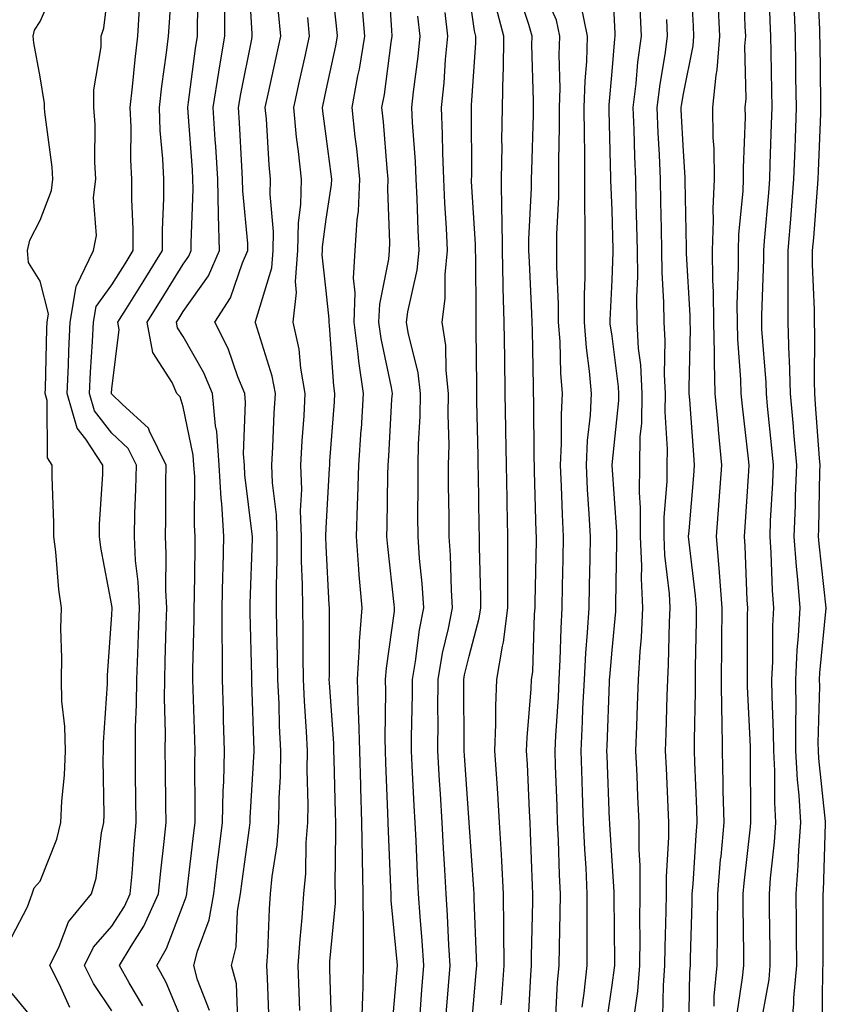
# Model space of a CAD drawing. Units: inches. Extents: x 926243 to 928883, y 7355978 to 7358618.
# Drawn here: x 928355 to 928468, y 7357146 to 7357284 of the extents above; entities that cross this region are included whole.
import ezdxf

# ---------------------------------------------------------------- set-up
doc = ezdxf.new("R2010")
doc.units = ezdxf.units.IN
doc.header["$MEASUREMENT"] = 0
doc.layers.add('Contour_92627355', color=7, linetype='Continuous', true_color=0x27d2d8)

msp = doc.modelspace()

# ---------------------------------------------------------------- linework, layer by layer
at = {"layer": 'Contour_92627355'}
for points in [[(928362.17, 7357146.03, 3413), (928360.72, 7357149.25, 3413), (928359.37, 7357151.92, 3413), (928360.7, 7357154.56, 3413), (928361.99, 7357157.99, 3413), (928365.23, 7357161.92, 3413), (928365.87, 7357164.1, 3413), (928366.59, 7357170.46, 3413), (928366.92, 7357171.92, 3413), (928366.97, 7357173, 3413), (928366.86, 7357180.73, 3413), (928366.91, 7357181.92, 3413), (928366.88, 7357183.09, 3413), (928367.45, 7357191.33, 3413), (928367.44, 7357191.92, 3413), (928367.45, 7357192.52, 3413), (928368.05, 7357200.94, 3413), (928368.09, 7357201.88, 3413), (928368.09, 7357201.96, 3413), (928368.05, 7357202.28, 3413), (928366.51, 7357210.38, 3413), (928366.32, 7357211.92, 3413), (928366.34, 7357213.63, 3413), (928366.79, 7357220.66, 3413), (928366.8, 7357221.92, 3413), (928364.42, 7357225.55, 3413), (928363.21, 7357227.08, 3413), (928361.82, 7357231.92, 3413), (928362, 7357235.87, 3413), (928362.05, 7357237.92, 3413), (928362.24, 7357241.92, 3413), (928363.06, 7357246.91, 3413), (928363.12, 7357246.99, 3413), (928365.51, 7357251.92, 3413), (928365.92, 7357254.05, 3413), (928365.49, 7357259.36, 3413), (928365.8, 7357261.92, 3413), (928365.66, 7357264.31, 3413), (928365.71, 7357269.57, 3413), (928365.55, 7357271.92, 3413), (928365.55, 7357274.41, 3413), (928366.56, 7357280.43, 3413), (928366.58, 7357281.92, 3413), (928366.94, 7357283.03, 3413), (928368.02, 7357291.88, 3413)], [(928372.39, 7357146.26, 3411), (928370.5, 7357149.48, 3411), (928369.14, 7357151.92, 3411), (928370.74, 7357154.61, 3411), (928372.55, 7357157.42, 3411), (928374.59, 7357161.92, 3411), (928374.89, 7357165.09, 3411), (928375.39, 7357169.26, 3411), (928375.65, 7357171.92, 3411), (928375.62, 7357174.35, 3411), (928375.56, 7357179.43, 3411), (928375.53, 7357181.92, 3411), (928375.55, 7357184.41, 3411), (928375.42, 7357189.29, 3411), (928375.45, 7357191.92, 3411), (928375.53, 7357194.44, 3411), (928375.65, 7357199.52, 3411), (928375.73, 7357201.92, 3411), (928375.61, 7357204.36, 3411), (928375.68, 7357209.55, 3411), (928375.55, 7357211.92, 3411), (928375.6, 7357214.37, 3411), (928375.61, 7357219.48, 3411), (928375.66, 7357221.92, 3411), (928373.33, 7357226.64, 3411), (928373.2, 7357227.07, 3411), (928369.52, 7357230.45, 3411), (928368.05, 7357231.84, 3411), (928368.02, 7357231.89, 3411), (928368.01, 7357231.92, 3411), (928368.01, 7357231.96, 3411), (928368.05, 7357232.56, 3411), (928369.1, 7357240.87, 3411), (928368.91, 7357241.92, 3411), (928370.33, 7357244.2, 3411), (928372.42, 7357247.55, 3411), (928375.13, 7357251.92, 3411), (928375.13, 7357254.84, 3411), (928375.33, 7357259.2, 3411), (928375.33, 7357261.92, 3411), (928375.2, 7357264.77, 3411), (928374.84, 7357268.71, 3411), (928374.71, 7357271.92, 3411), (928375.05, 7357274.92, 3411), (928375.72, 7357279.59, 3411), (928375.99, 7357281.92, 3411), (928376.12, 7357283.85, 3411), (928376.53, 7357290.4, 3411)], [(928385.68, 7357144.29, 3408), (928385.48, 7357149.35, 3408), (928384.82, 7357151.92, 3408), (928385.46, 7357154.51, 3408), (928385.65, 7357159.52, 3408), (928386.07, 7357161.92, 3408), (928386.29, 7357163.68, 3408), (928387.31, 7357171.18, 3408), (928387.41, 7357171.92, 3408), (928387.42, 7357172.55, 3408), (928387.96, 7357181.83, 3408), (928387.96, 7357182.01, 3408), (928387.66, 7357191.54, 3408), (928387.65, 7357191.92, 3408), (928387.65, 7357192.32, 3408), (928387.42, 7357201.29, 3408), (928387.42, 7357201.92, 3408), (928387.43, 7357202.53, 3408), (928387.73, 7357211.6, 3408), (928387.73, 7357211.92, 3408), (928387.71, 7357212.26, 3408), (928386.68, 7357220.55, 3408), (928386.6, 7357221.92, 3408), (928386.48, 7357223.49, 3408), (928386.78, 7357230.65, 3408), (928386.65, 7357231.92, 3408), (928385.69, 7357234.28, 3408), (928384.35, 7357238.22, 3408), (928382.45, 7357241.92, 3408), (928384.64, 7357245.33, 3408), (928386.33, 7357250.2, 3408), (928387.09, 7357251.92, 3408), (928387.07, 7357252.9, 3408), (928386.39, 7357260.26, 3408), (928386.35, 7357261.92, 3408), (928386.24, 7357263.73, 3408), (928385.94, 7357269.81, 3408), (928385.8, 7357271.92, 3408), (928386.11, 7357273.86, 3408), (928387.64, 7357281.51, 3408), (928387.71, 7357281.92, 3408), (928387.71, 7357282.26, 3408), (928387.16, 7357291.03, 3408)], [(928398.85, 7357142.72, 3405), (928398.56, 7357151.41, 3405), (928398.57, 7357151.92, 3405), (928398.57, 7357152.44, 3405), (928399.35, 7357160.62, 3405), (928399.35, 7357161.92, 3405), (928399.33, 7357163.2, 3405), (928399.41, 7357170.56, 3405), (928399.38, 7357171.92, 3405), (928399.34, 7357173.21, 3405), (928399.18, 7357180.79, 3405), (928399.14, 7357181.92, 3405), (928399.11, 7357182.99, 3405), (928398.5, 7357191.47, 3405), (928398.49, 7357191.92, 3405), (928398.52, 7357192.39, 3405), (928398.5, 7357201.47, 3405), (928398.53, 7357201.92, 3405), (928398.49, 7357202.36, 3405), (928398.05, 7357210.58, 3405), (928398, 7357211.86, 3405), (928398, 7357211.92, 3405), (928397.99, 7357211.98, 3405), (928398.05, 7357213.12, 3405), (928398.52, 7357221.44, 3405), (928398.54, 7357221.92, 3405), (928398.58, 7357222.44, 3405), (928399.2, 7357230.77, 3405), (928399.27, 7357231.92, 3405), (928399.11, 7357232.98, 3405), (928398.53, 7357241.44, 3405), (928398.46, 7357241.92, 3405), (928398.48, 7357242.35, 3405), (928398.05, 7357246.28, 3405), (928397.47, 7357251.34, 3405), (928397.52, 7357251.92, 3405), (928397.53, 7357252.44, 3405), (928398.05, 7357256.3, 3405), (928398.8, 7357261.17, 3405), (928398.84, 7357261.92, 3405), (928398.76, 7357262.63, 3405), (928398.05, 7357267.93, 3405), (928397.57, 7357271.44, 3405), (928397.52, 7357271.92, 3405), (928397.62, 7357272.35, 3405), (928398.05, 7357274.35, 3405), (928399.4, 7357280.57, 3405), (928399.63, 7357281.92, 3405), (928399.5, 7357283.37, 3405), (928398.62, 7357291.35, 3405)], [(928407.26, 7357142.71, 3403), (928408.02, 7357151.89, 3403), (928408.02, 7357151.92, 3403), (928408.02, 7357151.95, 3403), (928407.13, 7357161, 3403), (928407.13, 7357161.92, 3403), (928407.11, 7357162.86, 3403), (928406.76, 7357170.63, 3403), (928406.74, 7357171.92, 3403), (928406.69, 7357173.28, 3403), (928406.39, 7357180.26, 3403), (928406.34, 7357181.92, 3403), (928406.29, 7357183.68, 3403), (928406.41, 7357190.29, 3403), (928406.37, 7357191.92, 3403), (928406.47, 7357193.5, 3403), (928407.59, 7357201.46, 3403), (928407.62, 7357201.92, 3403), (928407.58, 7357202.39, 3403), (928406.66, 7357210.54, 3403), (928406.55, 7357211.92, 3403), (928406.6, 7357213.37, 3403), (928406.68, 7357220.55, 3403), (928406.73, 7357221.92, 3403), (928406.81, 7357223.16, 3403), (928407.26, 7357231.14, 3403), (928407.32, 7357231.92, 3403), (928407.19, 7357232.78, 3403), (928405.74, 7357239.6, 3403), (928405.43, 7357241.92, 3403), (928405.54, 7357244.43, 3403), (928406.83, 7357250.7, 3403), (928406.9, 7357251.92, 3403), (928406.97, 7357253.01, 3403), (928406.66, 7357260.53, 3403), (928406.73, 7357261.92, 3403), (928406.58, 7357263.39, 3403), (928406.07, 7357269.94, 3403), (928405.86, 7357271.92, 3403), (928406.19, 7357273.78, 3403), (928407.15, 7357281.02, 3403), (928407.3, 7357281.92, 3403), (928407.23, 7357282.74, 3403), (928406.72, 7357290.59, 3403)], [(928437.15, 7357142.82, 3395), (928438.05, 7357149.14, 3395), (928438.4, 7357151.57, 3395), (928438.43, 7357151.92, 3395), (928438.43, 7357152.3, 3395), (928438.33, 7357161.64, 3395), (928438.33, 7357162.2, 3395), (928438.05, 7357166.54, 3395), (928437.74, 7357171.61, 3395), (928437.72, 7357171.92, 3395), (928437.71, 7357172.26, 3395), (928437.36, 7357181.23, 3395), (928437.34, 7357181.92, 3395), (928437.37, 7357182.6, 3395), (928437.69, 7357191.56, 3395), (928437.7, 7357191.92, 3395), (928437.72, 7357192.25, 3395), (928438.05, 7357196.01, 3395), (928438.56, 7357201.41, 3395), (928438.59, 7357201.92, 3395), (928438.56, 7357202.43, 3395), (928438.74, 7357211.23, 3395), (928438.71, 7357211.92, 3395), (928438.71, 7357212.58, 3395), (928438.08, 7357221.89, 3395), (928438.08, 7357221.95, 3395), (928439, 7357230.97, 3395), (928439.01, 7357231.92, 3395), (928438.96, 7357232.84, 3395), (928438.05, 7357239.94, 3395), (928437.81, 7357241.68, 3395), (928437.79, 7357241.92, 3395), (928437.79, 7357242.18, 3395), (928438.05, 7357247.77, 3395), (928438.23, 7357251.74, 3395), (928438.23, 7357251.92, 3395), (928438.22, 7357252.09, 3395), (928438.05, 7357257.56, 3395), (928437.9, 7357261.77, 3395), (928437.9, 7357262.07, 3395), (928437.63, 7357271.5, 3395), (928437.63, 7357271.92, 3395), (928437.64, 7357272.33, 3395), (928438.05, 7357276.97, 3395), (928438.44, 7357281.53, 3395), (928438.49, 7357281.92, 3395), (928438.47, 7357282.34, 3395), (928438.05, 7357290.75, 3395)], [(928448.8, 7357142.66, 3392), (928448.95, 7357151.02, 3392), (928449.04, 7357151.92, 3392), (928449.04, 7357152.91, 3392), (928449.27, 7357160.7, 3392), (928449.28, 7357161.92, 3392), (928449.39, 7357163.26, 3392), (928449.81, 7357170.16, 3392), (928449.97, 7357171.92, 3392), (928449.92, 7357173.8, 3392), (928449.63, 7357180.34, 3392), (928449.59, 7357181.92, 3392), (928449.57, 7357183.45, 3392), (928449.75, 7357190.22, 3392), (928449.73, 7357191.92, 3392), (928449.75, 7357193.62, 3392), (928449.85, 7357200.12, 3392), (928449.87, 7357201.92, 3392), (928449.74, 7357203.61, 3392), (928448.84, 7357211.13, 3392), (928448.77, 7357211.92, 3392), (928448.84, 7357212.7, 3392), (928449.51, 7357220.46, 3392), (928449.61, 7357221.92, 3392), (928449.48, 7357223.35, 3392), (928448.94, 7357231.03, 3392), (928448.86, 7357231.92, 3392), (928448.84, 7357232.71, 3392), (928449.01, 7357240.96, 3392), (928448.98, 7357241.92, 3392), (928448.97, 7357242.84, 3392), (928448.46, 7357251.51, 3392), (928448.46, 7357251.92, 3392), (928448.47, 7357252.34, 3392), (928448.29, 7357261.68, 3392), (928448.3, 7357261.92, 3392), (928448.29, 7357262.16, 3392), (928448.05, 7357265.82, 3392), (928447.74, 7357271.61, 3392), (928447.73, 7357271.92, 3392), (928447.77, 7357272.2, 3392), (928448.05, 7357273.85, 3392), (928449.39, 7357280.58, 3392), (928449.49, 7357281.92, 3392), (928449.43, 7357283.3, 3392), (928449.04, 7357290.93, 3392)], [(928455.45, 7357144.52, 3390), (928456.33, 7357150.2, 3390), (928456.49, 7357151.92, 3390), (928456.5, 7357153.47, 3390), (928456.39, 7357160.26, 3390), (928456.41, 7357161.92, 3390), (928456.54, 7357163.44, 3390), (928457.41, 7357171.28, 3390), (928457.46, 7357171.92, 3390), (928457.45, 7357172.52, 3390), (928457.43, 7357181.3, 3390), (928457.42, 7357181.92, 3390), (928457.41, 7357182.56, 3390), (928457.01, 7357190.87, 3390), (928456.99, 7357191.92, 3390), (928457, 7357192.97, 3390), (928457.03, 7357200.9, 3390), (928457.04, 7357201.92, 3390), (928456.96, 7357203.01, 3390), (928456.68, 7357210.55, 3390), (928456.57, 7357211.92, 3390), (928456.68, 7357213.29, 3390), (928457.19, 7357221.06, 3390), (928457.25, 7357221.92, 3390), (928457.17, 7357222.8, 3390), (928456.3, 7357230.17, 3390), (928456.14, 7357231.92, 3390), (928456.09, 7357233.88, 3390), (928455.66, 7357239.53, 3390), (928455.59, 7357241.92, 3390), (928455.57, 7357244.4, 3390), (928455.76, 7357249.63, 3390), (928455.74, 7357251.92, 3390), (928455.81, 7357254.15, 3390), (928456.4, 7357260.27, 3390), (928456.47, 7357261.92, 3390), (928456.45, 7357263.52, 3390), (928456.71, 7357270.58, 3390), (928456.69, 7357271.92, 3390), (928456.81, 7357273.16, 3390), (928456.65, 7357280.52, 3390), (928456.76, 7357281.92, 3390), (928456.7, 7357283.27, 3390), (928456.44, 7357290.31, 3390)], [(928467.47, 7357142.5, 3387), (928467.55, 7357151.42, 3387), (928467.59, 7357151.92, 3387), (928467.59, 7357152.38, 3387), (928467.6, 7357161.46, 3387), (928467.59, 7357161.92, 3387), (928467.62, 7357162.35, 3387), (928467.9, 7357171.77, 3387), (928467.91, 7357171.92, 3387), (928467.9, 7357172.07, 3387), (928466.97, 7357180.84, 3387), (928466.92, 7357181.92, 3387), (928466.91, 7357183.06, 3387), (928467.11, 7357190.98, 3387), (928467.1, 7357191.92, 3387), (928467.14, 7357192.83, 3387), (928468.03, 7357201.9, 3387), (928468.04, 7357201.92, 3387), (928468.03, 7357201.94, 3387), (928467.03, 7357210.9, 3387), (928466.96, 7357211.92, 3387), (928467, 7357212.97, 3387), (928467.13, 7357221, 3387), (928467.16, 7357221.92, 3387), (928467.08, 7357222.89, 3387), (928466.54, 7357230.41, 3387), (928466.41, 7357231.92, 3387), (928466.36, 7357233.62, 3387), (928466.41, 7357240.28, 3387), (928466.36, 7357241.92, 3387), (928466.36, 7357243.61, 3387), (928466.12, 7357249.99, 3387), (928466.12, 7357251.92, 3387), (928466.27, 7357253.7, 3387), (928466.8, 7357260.67, 3387), (928466.9, 7357261.92, 3387), (928466.94, 7357263.03, 3387), (928467.25, 7357271.12, 3387), (928467.28, 7357271.92, 3387), (928467.26, 7357272.71, 3387), (928467.17, 7357281.03, 3387), (928467.15, 7357281.92, 3387), (928467.11, 7357282.86, 3387), (928466.76, 7357290.63, 3387)], [(928354.05, 7357155.92, 3414), (928356.24, 7357160.11, 3414), (928356.93, 7357161.92, 3414), (928357.21, 7357162.76, 3414), (928358.05, 7357163.71, 3414), (928360.37, 7357169.59, 3414), (928360.9, 7357171.92, 3414), (928361.04, 7357174.91, 3414), (928361.41, 7357178.55, 3414), (928361.56, 7357181.92, 3414), (928361.49, 7357185.36, 3414), (928361.08, 7357188.89, 3414), (928361, 7357191.92, 3414), (928361.06, 7357194.93, 3414), (928360.94, 7357199.04, 3414), (928360.99, 7357201.92, 3414), (928360.63, 7357204.5, 3414), (928360.2, 7357209.77, 3414), (928359.93, 7357211.92, 3414), (928359.95, 7357213.82, 3414), (928359.69, 7357220.28, 3414), (928359.71, 7357221.92, 3414), (928359.06, 7357222.92, 3414), (928359.01, 7357230.97, 3414), (928358.73, 7357231.92, 3414), (928358.76, 7357232.63, 3414), (928358.95, 7357241.02, 3414), (928359, 7357241.92, 3414), (928359.18, 7357243.05, 3414), (928358.05, 7357247.63, 3414), (928356.39, 7357250.26, 3414), (928356.24, 7357251.92, 3414), (928356.57, 7357253.4, 3414), (928358.05, 7357256.17, 3414), (928359.63, 7357260.34, 3414), (928359.82, 7357261.92, 3414), (928359.72, 7357263.59, 3414), (928358.67, 7357271.3, 3414), (928358.63, 7357271.92, 3414), (928358.63, 7357272.5, 3414), (928358.05, 7357276.24, 3414), (928357.13, 7357281, 3414), (928357.03, 7357281.92, 3414), (928357.23, 7357282.74, 3414), (928358.05, 7357283.95, 3414), (928360.47, 7357289.5, 3414)], [(928378.05, 7357143.85, 3410), (928375.65, 7357149.52, 3410), (928374.33, 7357151.92, 3410), (928375.72, 7357154.26, 3410), (928378.05, 7357160.39, 3410), (928378.46, 7357161.51, 3410), (928378.54, 7357161.92, 3410), (928378.61, 7357162.48, 3410), (928379.51, 7357170.46, 3410), (928379.7, 7357171.92, 3410), (928379.73, 7357173.6, 3410), (928379.66, 7357180.31, 3410), (928379.7, 7357181.92, 3410), (928379.65, 7357183.52, 3410), (928379.45, 7357190.52, 3410), (928379.41, 7357191.92, 3410), (928379.41, 7357193.28, 3410), (928379.59, 7357200.38, 3410), (928379.59, 7357201.92, 3410), (928379.62, 7357203.49, 3410), (928379.71, 7357210.26, 3410), (928379.74, 7357211.92, 3410), (928379.64, 7357213.51, 3410), (928379.65, 7357220.32, 3410), (928379.55, 7357221.92, 3410), (928379.45, 7357223.32, 3410), (928378.05, 7357230.04, 3410), (928377.62, 7357231.48, 3410), (928377.14, 7357231.92, 3410), (928376.49, 7357233.48, 3410), (928373.8, 7357237.67, 3410), (928373.01, 7357241.92, 3410), (928374.95, 7357245.02, 3410), (928378.05, 7357250.03, 3410), (928378.83, 7357251.14, 3410), (928379.18, 7357251.92, 3410), (928379.15, 7357253.02, 3410), (928379.44, 7357260.53, 3410), (928379.41, 7357261.92, 3410), (928379.33, 7357263.2, 3410), (928378.73, 7357271.24, 3410), (928378.68, 7357271.92, 3410), (928378.8, 7357272.67, 3410), (928379.76, 7357280.21, 3410), (928380.05, 7357281.92, 3410), (928380.04, 7357283.91, 3410), (928380.34, 7357289.63, 3410)], [(928430.12, 7357143.99, 3397), (928430.43, 7357149.54, 3397), (928430.67, 7357151.92, 3397), (928430.69, 7357154.56, 3397), (928430.8, 7357159.17, 3397), (928430.82, 7357161.92, 3397), (928430.7, 7357164.57, 3397), (928430.55, 7357169.42, 3397), (928430.44, 7357171.92, 3397), (928430.35, 7357174.22, 3397), (928430.16, 7357179.81, 3397), (928430.08, 7357181.92, 3397), (928430.19, 7357184.06, 3397), (928430.54, 7357189.43, 3397), (928430.66, 7357191.92, 3397), (928430.81, 7357194.68, 3397), (928430.91, 7357199.06, 3397), (928431.07, 7357201.92, 3397), (928431.13, 7357205, 3397), (928431.2, 7357208.77, 3397), (928431.26, 7357211.92, 3397), (928431.11, 7357214.98, 3397), (928431, 7357218.97, 3397), (928430.86, 7357221.92, 3397), (928431, 7357224.87, 3397), (928430.96, 7357229, 3397), (928431.13, 7357231.92, 3397), (928430.88, 7357234.75, 3397), (928430.79, 7357239.18, 3397), (928430.58, 7357241.92, 3397), (928430.57, 7357244.44, 3397), (928430.31, 7357249.66, 3397), (928430.31, 7357251.92, 3397), (928430.33, 7357254.2, 3397), (928430.59, 7357259.38, 3397), (928430.61, 7357261.92, 3397), (928430.6, 7357264.47, 3397), (928430.72, 7357269.25, 3397), (928430.72, 7357271.92, 3397), (928430.79, 7357274.66, 3397), (928430.67, 7357279.3, 3397), (928430.76, 7357281.92, 3397), (928430.28, 7357284.15, 3397), (928428.05, 7357289.21, 3397)], [(928458.7, 7357142.58, 3389), (928460.02, 7357149.94, 3389), (928460.19, 7357151.92, 3389), (928460.18, 7357154.05, 3389), (928460.09, 7357159.88, 3389), (928460.08, 7357161.92, 3389), (928460.23, 7357164.11, 3389), (928460.79, 7357169.18, 3389), (928460.98, 7357171.92, 3389), (928460.82, 7357174.69, 3389), (928460.81, 7357179.16, 3389), (928460.67, 7357181.92, 3389), (928460.65, 7357184.52, 3389), (928460.44, 7357189.53, 3389), (928460.42, 7357191.92, 3389), (928460.54, 7357194.41, 3389), (928460.55, 7357199.42, 3389), (928460.69, 7357201.92, 3389), (928460.5, 7357204.37, 3389), (928460.32, 7357209.65, 3389), (928460.16, 7357211.92, 3389), (928460.24, 7357214.11, 3389), (928460.55, 7357219.43, 3389), (928460.63, 7357221.92, 3389), (928460.43, 7357224.3, 3389), (928459.82, 7357230.15, 3389), (928459.66, 7357231.92, 3389), (928459.61, 7357233.48, 3389), (928459.03, 7357240.94, 3389), (928459, 7357241.92, 3389), (928459, 7357242.87, 3389), (928459.29, 7357250.68, 3389), (928459.29, 7357251.92, 3389), (928459.4, 7357253.27, 3389), (928459.97, 7357260, 3389), (928460.13, 7357261.92, 3389), (928460.2, 7357264.07, 3389), (928460.36, 7357269.61, 3389), (928460.44, 7357271.92, 3389), (928460.41, 7357274.28, 3389), (928460.3, 7357279.67, 3389), (928460.27, 7357281.92, 3389), (928460.18, 7357284.05, 3389), (928459.97, 7357289.99, 3389)], [(928418.29, 7357142.16, 3400), (928419.04, 7357150.93, 3400), (928419.11, 7357151.92, 3400), (928419.1, 7357152.97, 3400), (928418.77, 7357161.2, 3400), (928418.76, 7357161.92, 3400), (928418.73, 7357162.6, 3400), (928418.05, 7357171.92, 3400), (928417.41, 7357181.28, 3400), (928417.38, 7357181.92, 3400), (928417.38, 7357182.59, 3400), (928417.3, 7357191.17, 3400), (928417.31, 7357191.92, 3400), (928417.42, 7357192.55, 3400), (928418.05, 7357195.19, 3400), (928419.48, 7357200.49, 3400), (928419.67, 7357201.92, 3400), (928419.67, 7357203.54, 3400), (928419.51, 7357210.46, 3400), (928419.51, 7357211.92, 3400), (928419.47, 7357213.34, 3400), (928419.36, 7357220.61, 3400), (928419.33, 7357221.92, 3400), (928419.31, 7357223.19, 3400), (928419.15, 7357230.82, 3400), (928419.13, 7357231.92, 3400), (928419.12, 7357232.99, 3400), (928419.06, 7357240.91, 3400), (928419.04, 7357241.92, 3400), (928419.02, 7357242.89, 3400), (928418.99, 7357250.98, 3400), (928418.96, 7357251.92, 3400), (928418.96, 7357252.83, 3400), (928418.4, 7357261.57, 3400), (928418.4, 7357261.92, 3400), (928418.41, 7357262.27, 3400), (928418.37, 7357271.6, 3400), (928418.37, 7357271.92, 3400), (928418.38, 7357272.25, 3400), (928418.98, 7357280.99, 3400), (928419, 7357281.92, 3400), (928418.8, 7357282.67, 3400), (928418.05, 7357287.88, 3400)], [(928426.3, 7357143.67, 3398), (928426.7, 7357150.57, 3398), (928426.8, 7357151.92, 3398), (928426.79, 7357153.19, 3398), (928426.98, 7357160.85, 3398), (928426.97, 7357161.92, 3398), (928426.91, 7357163.06, 3398), (928426.66, 7357170.53, 3398), (928426.59, 7357171.92, 3398), (928426.49, 7357173.48, 3398), (928426.22, 7357180.09, 3398), (928426.1, 7357181.92, 3398), (928426.17, 7357183.8, 3398), (928426.74, 7357190.61, 3398), (928426.79, 7357191.92, 3398), (928426.97, 7357193, 3398), (928427.19, 7357201.06, 3398), (928427.3, 7357201.92, 3398), (928427.3, 7357202.67, 3398), (928427.47, 7357211.34, 3398), (928427.47, 7357211.92, 3398), (928427.45, 7357212.52, 3398), (928427.2, 7357221.07, 3398), (928427.18, 7357221.92, 3398), (928427.16, 7357222.81, 3398), (928427.1, 7357230.97, 3398), (928427.08, 7357231.92, 3398), (928427.07, 7357232.9, 3398), (928426.9, 7357240.77, 3398), (928426.88, 7357241.92, 3398), (928426.85, 7357243.12, 3398), (928426.48, 7357250.35, 3398), (928426.43, 7357251.92, 3398), (928426.42, 7357253.54, 3398), (928426.8, 7357260.67, 3398), (928426.8, 7357261.92, 3398), (928426.81, 7357263.16, 3398), (928427.04, 7357270.91, 3398), (928427.06, 7357271.92, 3398), (928427.08, 7357272.89, 3398), (928426.84, 7357280.71, 3398), (928426.86, 7357281.92, 3398), (928426.42, 7357283.55, 3398), (928424.71, 7357288.59, 3398)], [(928381.73, 7357145.6, 3409), (928380.06, 7357149.91, 3409), (928379.54, 7357151.92, 3409), (928380.03, 7357153.9, 3409), (928381.67, 7357158.3, 3409), (928382.31, 7357161.92, 3409), (928382.9, 7357166.78, 3409), (928382.93, 7357167.03, 3409), (928383.55, 7357171.92, 3409), (928383.65, 7357176.32, 3409), (928383.72, 7357177.59, 3409), (928383.83, 7357181.92, 3409), (928383.7, 7357186.27, 3409), (928383.66, 7357187.53, 3409), (928383.53, 7357191.92, 3409), (928383.53, 7357196.44, 3409), (928383.51, 7357197.38, 3409), (928383.5, 7357201.92, 3409), (928383.6, 7357206.37, 3409), (928383.64, 7357207.51, 3409), (928383.74, 7357211.92, 3409), (928383.44, 7357216.54, 3409), (928383.35, 7357217.22, 3409), (928383.07, 7357221.92, 3409), (928382.73, 7357226.6, 3409), (928382.56, 7357227.41, 3409), (928382.13, 7357231.92, 3409), (928380.95, 7357234.82, 3409), (928378.05, 7357239.91, 3409), (928377.26, 7357241.13, 3409), (928377.12, 7357241.92, 3409), (928377.47, 7357242.49, 3409), (928378.05, 7357243.42, 3409), (928381.57, 7357248.4, 3409), (928383.14, 7357251.92, 3409), (928383, 7357256.87, 3409), (928383, 7357256.97, 3409), (928382.88, 7357261.92, 3409), (928382.6, 7357266.47, 3409), (928382.53, 7357267.44, 3409), (928382.24, 7357271.92, 3409), (928383.03, 7357276.9, 3409), (928383.04, 7357276.93, 3409), (928383.88, 7357281.92, 3409), (928383.86, 7357286.11, 3409)], [(928403.04, 7357141.92, 3404), (928403.15, 7357146.82, 3404), (928403.17, 7357147.04, 3404), (928403.29, 7357151.92, 3404), (928403.29, 7357156.68, 3404), (928403.25, 7357157.12, 3404), (928403.24, 7357161.92, 3404), (928403.15, 7357166.82, 3404), (928403.14, 7357167.01, 3404), (928403.06, 7357171.92, 3404), (928402.9, 7357176.77, 3404), (928402.89, 7357177.08, 3404), (928402.74, 7357181.92, 3404), (928402.62, 7357186.49, 3404), (928402.56, 7357187.42, 3404), (928402.43, 7357191.92, 3404), (928402.73, 7357196.6, 3404), (928402.73, 7357197.24, 3404), (928403.08, 7357201.92, 3404), (928402.68, 7357206.55, 3404), (928402.64, 7357207.33, 3404), (928402.27, 7357211.92, 3404), (928402.42, 7357216.29, 3404), (928402.49, 7357217.48, 3404), (928402.63, 7357221.92, 3404), (928402.96, 7357226.83, 3404), (928402.97, 7357227, 3404), (928403.29, 7357231.92, 3404), (928402.6, 7357236.47, 3404), (928402.54, 7357237.43, 3404), (928401.95, 7357241.92, 3404), (928402.12, 7357245.99, 3404), (928401.88, 7357248.08, 3404), (928402.1, 7357251.92, 3404), (928402.37, 7357256.24, 3404), (928402.55, 7357257.42, 3404), (928402.78, 7357261.92, 3404), (928402.34, 7357266.21, 3404), (928402.12, 7357267.85, 3404), (928401.68, 7357271.92, 3404), (928402.48, 7357276.36, 3404), (928402.69, 7357277.28, 3404), (928403.46, 7357281.92, 3404), (928403.04, 7357286.9, 3404)], [(928433.88, 7357146.08, 3396), (928434.17, 7357148.04, 3396), (928434.57, 7357151.92, 3396), (928434.59, 7357155.38, 3396), (928434.56, 7357158.43, 3396), (928434.58, 7357161.92, 3396), (928434.41, 7357165.56, 3396), (928434.25, 7357168.12, 3396), (928434.08, 7357171.92, 3396), (928433.93, 7357176.04, 3396), (928433.86, 7357177.73, 3396), (928433.71, 7357181.92, 3396), (928433.92, 7357186.05, 3396), (928433.98, 7357187.85, 3396), (928434.18, 7357191.92, 3396), (928434.38, 7357195.59, 3396), (928434.63, 7357198.5, 3396), (928434.83, 7357201.92, 3396), (928434.89, 7357205.08, 3396), (928434.97, 7357208.84, 3396), (928435.03, 7357211.92, 3396), (928434.87, 7357215.1, 3396), (928434.63, 7357218.5, 3396), (928434.47, 7357221.92, 3396), (928434.63, 7357225.34, 3396), (928435.02, 7357228.89, 3396), (928435.19, 7357231.92, 3396), (928434.92, 7357235.05, 3396), (928434.46, 7357238.33, 3396), (928434.18, 7357241.92, 3396), (928434.18, 7357245.79, 3396), (928434.29, 7357248.16, 3396), (928434.28, 7357251.92, 3396), (928434.31, 7357255.66, 3396), (928434.23, 7357258.1, 3396), (928434.26, 7357261.92, 3396), (928434.25, 7357265.72, 3396), (928434.18, 7357268.05, 3396), (928434.17, 7357271.92, 3396), (928434.28, 7357275.69, 3396), (928434.52, 7357278.39, 3396), (928434.64, 7357281.92, 3396), (928433.72, 7357286.25, 3396)], [(928452.33, 7357146.2, 3391), (928452.36, 7357147.61, 3391), (928452.76, 7357151.92, 3391), (928452.8, 7357156.67, 3391), (928452.81, 7357157.16, 3391), (928452.84, 7357161.92, 3391), (928453.25, 7357166.72, 3391), (928453.3, 7357167.17, 3391), (928453.72, 7357171.92, 3391), (928453.62, 7357176.36, 3391), (928453.61, 7357177.48, 3391), (928453.5, 7357181.92, 3391), (928453.45, 7357186.52, 3391), (928453.42, 7357187.28, 3391), (928453.36, 7357191.92, 3391), (928453.41, 7357196.56, 3391), (928453.41, 7357197.28, 3391), (928453.46, 7357201.92, 3391), (928453.08, 7357206.89, 3391), (928453.08, 7357206.95, 3391), (928452.67, 7357211.92, 3391), (928453.05, 7357216.92, 3391), (928453.43, 7357221.92, 3391), (928452.96, 7357226.83, 3391), (928452.95, 7357227.02, 3391), (928452.5, 7357231.92, 3391), (928452.38, 7357236.25, 3391), (928452.41, 7357237.57, 3391), (928452.29, 7357241.92, 3391), (928452.24, 7357246.11, 3391), (928452.15, 7357247.83, 3391), (928452.1, 7357251.92, 3391), (928452.25, 7357256.12, 3391), (928452.21, 7357257.76, 3391), (928452.38, 7357261.92, 3391), (928452.32, 7357266.19, 3391), (928452.22, 7357267.75, 3391), (928452.16, 7357271.92, 3391), (928452.61, 7357276.48, 3391), (928452.75, 7357277.22, 3391), (928453.12, 7357281.92, 3391), (928452.91, 7357286.78, 3391)], [(928463.03, 7357141.92, 3388), (928463.49, 7357146.48, 3388), (928463.5, 7357147.37, 3388), (928463.89, 7357151.92, 3388), (928463.86, 7357156.11, 3388), (928463.87, 7357157.73, 3388), (928463.83, 7357161.92, 3388), (928464.12, 7357165.85, 3388), (928464.18, 7357168.06, 3388), (928464.45, 7357171.92, 3388), (928464.23, 7357175.74, 3388), (928464, 7357177.87, 3388), (928463.79, 7357181.92, 3388), (928463.76, 7357186.21, 3388), (928463.8, 7357187.66, 3388), (928463.76, 7357191.92, 3388), (928463.95, 7357196.01, 3388), (928464.15, 7357198.02, 3388), (928464.36, 7357201.92, 3388), (928464.06, 7357205.91, 3388), (928463.86, 7357207.73, 3388), (928463.56, 7357211.92, 3388), (928463.72, 7357216.25, 3388), (928463.74, 7357217.61, 3388), (928463.89, 7357221.92, 3388), (928463.5, 7357226.46, 3388), (928463.45, 7357227.32, 3388), (928463.04, 7357231.92, 3388), (928462.87, 7357236.75, 3388), (928462.84, 7357237.12, 3388), (928462.68, 7357241.92, 3388), (928462.68, 7357246.55, 3388), (928462.7, 7357247.26, 3388), (928462.71, 7357251.92, 3388), (928463.11, 7357256.86, 3388), (928463.11, 7357256.99, 3388), (928463.51, 7357261.92, 3388), (928463.66, 7357266.31, 3388), (928463.71, 7357267.58, 3388), (928463.86, 7357271.92, 3388), (928463.79, 7357276.18, 3388), (928463.78, 7357277.65, 3388), (928463.71, 7357281.92, 3388), (928463.53, 7357286.44, 3388)], [(928368.05, 7357145.56, 3412), (928365.51, 7357149.38, 3412), (928364.22, 7357151.92, 3412), (928365.5, 7357154.47, 3412), (928368.05, 7357157.41, 3412), (928369.82, 7357160.15, 3412), (928370.62, 7357161.92, 3412), (928370.88, 7357164.75, 3412), (928371.16, 7357168.81, 3412), (928371.46, 7357171.92, 3412), (928371.42, 7357175.29, 3412), (928371.38, 7357178.59, 3412), (928371.35, 7357181.92, 3412), (928371.38, 7357185.25, 3412), (928371.53, 7357188.44, 3412), (928371.57, 7357191.92, 3412), (928371.68, 7357195.56, 3412), (928371.79, 7357198.18, 3412), (928371.91, 7357201.92, 3412), (928371.73, 7357205.6, 3412), (928371.39, 7357208.58, 3412), (928371.21, 7357211.92, 3412), (928371.28, 7357215.15, 3412), (928371.42, 7357218.55, 3412), (928371.49, 7357221.92, 3412), (928370.35, 7357224.22, 3412), (928368.05, 7357226.4, 3412), (928365.61, 7357229.48, 3412), (928364.92, 7357231.92, 3412), (928365.05, 7357234.92, 3412), (928365.35, 7357239.22, 3412), (928365.48, 7357241.92, 3412), (928365.85, 7357244.12, 3412), (928368.05, 7357247.11, 3412), (928369.9, 7357250.07, 3412), (928371.05, 7357251.92, 3412), (928371.05, 7357254.92, 3412), (928370.85, 7357259.12, 3412), (928370.84, 7357261.92, 3412), (928370.73, 7357264.6, 3412), (928370.76, 7357269.22, 3412), (928370.64, 7357271.92, 3412), (928370.97, 7357274.84, 3412), (928371.3, 7357278.67, 3412), (928371.69, 7357281.92, 3412), (928371.94, 7357285.81, 3412)], [(928390.06, 7357143.93, 3407), (928389.82, 7357150.15, 3407), (928389.75, 7357151.92, 3407), (928389.88, 7357153.75, 3407), (928390.12, 7357159.85, 3407), (928390.27, 7357161.92, 3407), (928390.49, 7357164.36, 3407), (928391.17, 7357168.8, 3407), (928391.42, 7357171.92, 3407), (928391.48, 7357175.35, 3407), (928391.65, 7357178.32, 3407), (928391.71, 7357181.92, 3407), (928391.54, 7357185.41, 3407), (928391.45, 7357188.52, 3407), (928391.29, 7357191.92, 3407), (928391.25, 7357195.12, 3407), (928391.16, 7357198.81, 3407), (928391.12, 7357201.92, 3407), (928391.1, 7357204.97, 3407), (928391.21, 7357208.76, 3407), (928391.18, 7357211.92, 3407), (928391.08, 7357214.95, 3407), (928390.53, 7357219.44, 3407), (928390.43, 7357221.92, 3407), (928390.58, 7357224.45, 3407), (928390.78, 7357229.19, 3407), (928390.95, 7357231.92, 3407), (928390.51, 7357234.37, 3407), (928388.16, 7357241.81, 3407), (928388.13, 7357241.92, 3407), (928388.15, 7357242.02, 3407), (928390.46, 7357249.51, 3407), (928390.65, 7357251.92, 3407), (928390.7, 7357254.57, 3407), (928390.21, 7357259.76, 3407), (928390.26, 7357261.92, 3407), (928390.06, 7357263.92, 3407), (928389.68, 7357270.29, 3407), (928389.52, 7357271.92, 3407), (928389.93, 7357273.8, 3407), (928391.04, 7357278.92, 3407), (928391.69, 7357281.92, 3407), (928391.39, 7357285.26, 3407)], [(928411.22, 7357145.09, 3402), (928411.45, 7357148.52, 3402), (928411.71, 7357151.92, 3402), (928411.49, 7357155.36, 3402), (928411.2, 7357158.77, 3402), (928410.99, 7357161.92, 3402), (928410.84, 7357164.71, 3402), (928410.63, 7357169.34, 3402), (928410.48, 7357171.92, 3402), (928410.35, 7357174.22, 3402), (928410.1, 7357179.87, 3402), (928409.98, 7357181.92, 3402), (928409.99, 7357183.86, 3402), (928410.11, 7357189.87, 3402), (928410.12, 7357191.92, 3402), (928410.55, 7357194.42, 3402), (928411.11, 7357198.86, 3402), (928411.7, 7357201.92, 3402), (928411.48, 7357205.35, 3402), (928411.11, 7357208.86, 3402), (928410.9, 7357211.92, 3402), (928410.89, 7357214.76, 3402), (928410.94, 7357219.03, 3402), (928410.93, 7357221.92, 3402), (928410.98, 7357224.86, 3402), (928411.21, 7357228.76, 3402), (928411.26, 7357231.92, 3402), (928410.93, 7357234.8, 3402), (928409.51, 7357240.46, 3402), (928409.29, 7357241.92, 3402), (928409.47, 7357243.34, 3402), (928410.79, 7357249.17, 3402), (928411.07, 7357251.92, 3402), (928410.93, 7357254.79, 3402), (928410.76, 7357259.21, 3402), (928410.63, 7357261.92, 3402), (928410.53, 7357264.4, 3402), (928410.12, 7357269.85, 3402), (928410.03, 7357271.92, 3402), (928410.26, 7357274.13, 3402), (928410.91, 7357279.06, 3402), (928411.19, 7357281.92, 3402), (928410.87, 7357284.74, 3402)], [(928414.86, 7357145.11, 3401), (928415.17, 7357149.04, 3401), (928415.39, 7357151.92, 3401), (928415.21, 7357154.76, 3401), (928415.05, 7357158.92, 3401), (928414.86, 7357161.92, 3401), (928414.67, 7357165.3, 3401), (928414.47, 7357168.34, 3401), (928414.27, 7357171.92, 3401), (928414.04, 7357175.93, 3401), (928413.91, 7357177.78, 3401), (928413.68, 7357181.92, 3401), (928413.7, 7357186.27, 3401), (928413.69, 7357187.56, 3401), (928413.71, 7357191.92, 3401), (928414.35, 7357195.62, 3401), (928415.17, 7357199.04, 3401), (928415.73, 7357201.92, 3401), (928415.57, 7357204.4, 3401), (928415.45, 7357209.32, 3401), (928415.27, 7357211.92, 3401), (928415.27, 7357214.7, 3401), (928415.19, 7357219.07, 3401), (928415.19, 7357221.92, 3401), (928415.24, 7357224.73, 3401), (928415.14, 7357229.01, 3401), (928415.19, 7357231.92, 3401), (928414.82, 7357235.15, 3401), (928414.79, 7357238.66, 3401), (928414.3, 7357241.92, 3401), (928414.72, 7357245.24, 3401), (928414.71, 7357248.58, 3401), (928415.05, 7357251.92, 3401), (928414.89, 7357255.08, 3401), (928414.67, 7357258.54, 3401), (928414.5, 7357261.92, 3401), (928414.36, 7357265.61, 3401), (928414.35, 7357268.22, 3401), (928414.19, 7357271.92, 3401), (928414.55, 7357275.41, 3401), (928414.77, 7357278.64, 3401), (928415.09, 7357281.92, 3401), (928414.72, 7357285.25, 3401)], [(928422.55, 7357146.42, 3399), (928422.63, 7357147.34, 3399), (928422.95, 7357151.92, 3399), (928422.92, 7357156.79, 3399), (928422.9, 7357157.07, 3399), (928422.86, 7357161.92, 3399), (928422.63, 7357166.5, 3399), (928422.56, 7357167.41, 3399), (928422.32, 7357171.92, 3399), (928422.08, 7357175.95, 3399), (928421.91, 7357178.06, 3399), (928421.67, 7357181.92, 3399), (928421.8, 7357185.67, 3399), (928421.78, 7357188.2, 3399), (928421.92, 7357191.92, 3399), (928422.7, 7357196.57, 3399), (928422.85, 7357197.12, 3399), (928423.48, 7357201.92, 3399), (928423.48, 7357206.49, 3399), (928423.49, 7357207.36, 3399), (928423.48, 7357211.92, 3399), (928423.38, 7357216.59, 3399), (928423.36, 7357217.23, 3399), (928423.26, 7357221.92, 3399), (928423.18, 7357226.79, 3399), (928423.18, 7357227.05, 3399), (928423.11, 7357231.92, 3399), (928423.04, 7357236.91, 3399), (928423.04, 7357236.93, 3399), (928422.96, 7357241.92, 3399), (928422.83, 7357246.7, 3399), (928422.83, 7357247.14, 3399), (928422.7, 7357251.92, 3399), (928422.67, 7357256.54, 3399), (928422.63, 7357257.34, 3399), (928422.6, 7357261.92, 3399), (928422.66, 7357266.53, 3399), (928422.65, 7357267.32, 3399), (928422.72, 7357271.92, 3399), (928422.81, 7357276.68, 3399), (928422.84, 7357277.13, 3399), (928422.93, 7357281.92, 3399), (928421.9, 7357285.77, 3399)], [(928441.2, 7357145.07, 3394), (928441.66, 7357148.3, 3394), (928441.95, 7357151.92, 3394), (928441.98, 7357155.85, 3394), (928441.96, 7357158.01, 3394), (928442, 7357161.92, 3394), (928442, 7357165.86, 3394), (928441.84, 7357168.13, 3394), (928441.84, 7357171.92, 3394), (928441.67, 7357175.55, 3394), (928441.55, 7357178.42, 3394), (928441.38, 7357181.92, 3394), (928441.5, 7357185.37, 3394), (928441.62, 7357188.34, 3394), (928441.75, 7357191.92, 3394), (928441.98, 7357195.85, 3394), (928442.16, 7357197.81, 3394), (928442.38, 7357201.92, 3394), (928442.18, 7357206.05, 3394), (928442.21, 7357207.76, 3394), (928442.03, 7357211.92, 3394), (928442.05, 7357215.92, 3394), (928441.91, 7357218.07, 3394), (928441.93, 7357221.92, 3394), (928442.01, 7357225.88, 3394), (928442.2, 7357227.77, 3394), (928442.26, 7357231.92, 3394), (928442.06, 7357235.93, 3394), (928441.77, 7357238.2, 3394), (928441.56, 7357241.92, 3394), (928441.53, 7357245.4, 3394), (928441.65, 7357248.31, 3394), (928441.63, 7357251.92, 3394), (928441.54, 7357255.41, 3394), (928441.44, 7357258.52, 3394), (928441.36, 7357261.92, 3394), (928441.23, 7357265.1, 3394), (928441.13, 7357268.84, 3394), (928441, 7357271.92, 3394), (928441.42, 7357275.29, 3394), (928441.67, 7357278.29, 3394), (928442.16, 7357281.92, 3394), (928441.97, 7357285.83, 3394)], [(928394.36, 7357145.61, 3406), (928394.28, 7357148.15, 3406), (928394.14, 7357151.92, 3406), (928394.39, 7357155.57, 3406), (928394.7, 7357158.57, 3406), (928394.94, 7357161.92, 3406), (928395.2, 7357164.77, 3406), (928395.25, 7357169.12, 3406), (928395.47, 7357171.92, 3406), (928395.52, 7357174.45, 3406), (928395.4, 7357179.28, 3406), (928395.45, 7357181.92, 3406), (928395.31, 7357184.66, 3406), (928395.01, 7357188.88, 3406), (928394.87, 7357191.92, 3406), (928394.83, 7357195.14, 3406), (928394.82, 7357198.69, 3406), (928394.78, 7357201.92, 3406), (928394.75, 7357205.21, 3406), (928394.61, 7357208.48, 3406), (928394.59, 7357211.92, 3406), (928394.47, 7357215.5, 3406), (928394.62, 7357218.49, 3406), (928394.49, 7357221.92, 3406), (928394.68, 7357225.29, 3406), (928394.95, 7357228.82, 3406), (928395.13, 7357231.92, 3406), (928394.5, 7357235.48, 3406), (928394.27, 7357238.13, 3406), (928393.41, 7357241.92, 3406), (928393.92, 7357246.05, 3406), (928393.74, 7357247.61, 3406), (928394.09, 7357251.92, 3406), (928394.16, 7357255.81, 3406), (928394.51, 7357258.38, 3406), (928394.58, 7357261.92, 3406), (928394.19, 7357265.78, 3406), (928393.91, 7357267.78, 3406), (928393.52, 7357271.92, 3406), (928394.33, 7357275.64, 3406), (928395.04, 7357278.91, 3406), (928395.7, 7357281.92, 3406), (928395.46, 7357284.51, 3406)], [(928445.16, 7357144.81, 3393), (928445.25, 7357149.12, 3393), (928445.46, 7357151.92, 3393), (928445.49, 7357154.48, 3393), (928445.63, 7357159.5, 3393), (928445.65, 7357161.92, 3393), (928445.65, 7357164.32, 3393), (928446.01, 7357169.88, 3393), (928446.01, 7357171.92, 3393), (928445.92, 7357174.06, 3393), (928445.65, 7357179.52, 3393), (928445.54, 7357181.92, 3393), (928445.62, 7357184.35, 3393), (928445.77, 7357189.64, 3393), (928445.85, 7357191.92, 3393), (928445.97, 7357194, 3393), (928446.07, 7357199.94, 3393), (928446.18, 7357201.92, 3393), (928446.08, 7357203.89, 3393), (928445.46, 7357209.33, 3393), (928445.34, 7357211.92, 3393), (928445.36, 7357214.61, 3393), (928445.76, 7357219.63, 3393), (928445.78, 7357221.92, 3393), (928445.82, 7357224.15, 3393), (928445.48, 7357229.35, 3393), (928445.52, 7357231.92, 3393), (928445.38, 7357234.58, 3393), (928445.49, 7357239.35, 3393), (928445.34, 7357241.92, 3393), (928445.31, 7357244.66, 3393), (928445.05, 7357248.92, 3393), (928445.03, 7357251.92, 3393), (928444.95, 7357255.01, 3393), (928444.89, 7357258.76, 3393), (928444.81, 7357261.92, 3393), (928444.67, 7357265.3, 3393), (928444.51, 7357268.38, 3393), (928444.37, 7357271.92, 3393), (928444.77, 7357275.2, 3393), (928445.49, 7357279.36, 3393), (928445.83, 7357281.92, 3393), (928445.72, 7357284.25, 3393)], [(928358.05, 7357143.23, 3414), (928354.12, 7357147.99, 3414)]]:
    msp.add_polyline3d(points, dxfattribs=at)

doc.saveas('drawing.dxf')
